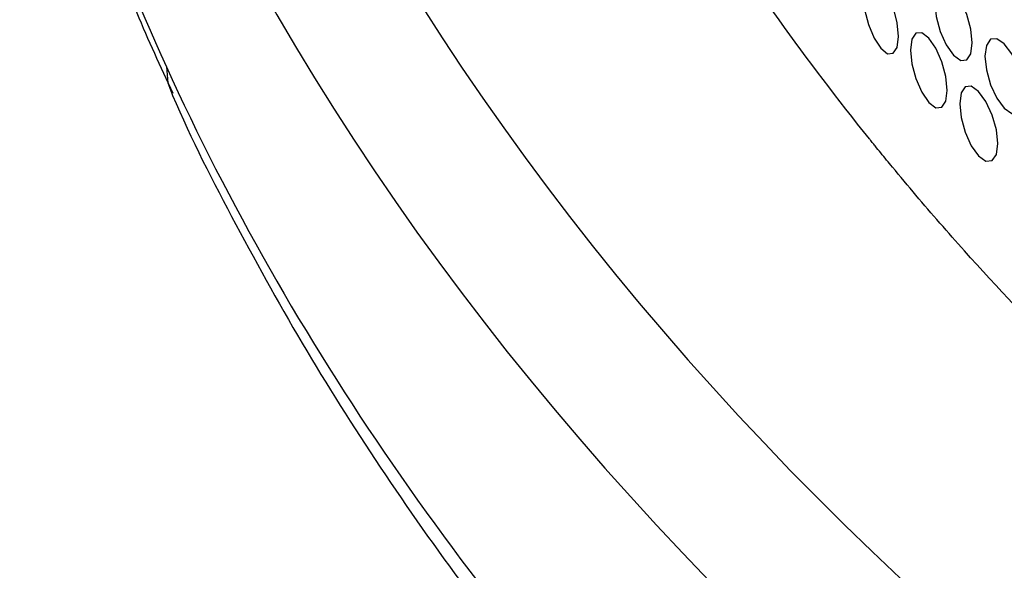
# Model space of a CAD drawing. Units: millimetres. Extents: x 31733 to 33071, y 3639 to 4575.
# Drawn here: x 32725 to 32763, y 4313 to 4334 of the extents above; entities that cross this region are included whole.
import ezdxf

# ---------------------------------------------------------------- set-up
doc = ezdxf.new("R2010")
doc.units = ezdxf.units.MM
doc.layers.add('1', color=7, linetype='Continuous')
doc.layers.add('5', color=251, linetype='Continuous')

msp = doc.modelspace()

# ---------------------------------------------------------------- linework, layer by layer
at = {"layer": '1', "flags": 128}
msp.add_lwpolyline([(32731.07, 4331.96), (32731.132, 4331.354), (32731.275, 4330.938)], dxfattribs=at)
at = {"layer": '1'}
for centre, major_axis, ratio, start_param, end_param in [((32930.844, 4396.629), (203.589, 25.249), 0.643699, 3.217408, 4.477248), ((32931.194, 4393.591), (207.607, 25.182), 0.642557, 3.219287, 4.479128)]:
    msp.add_ellipse(centre, major_axis=major_axis, ratio=ratio, start_param=start_param, end_param=end_param, dxfattribs=at)
for points, knots in [([(32905.744, 4271.051), (32895.207, 4271.182), (32884.814, 4271.899), (32864.589, 4274.453), (32854.757, 4276.29), (32835.908, 4281.01), (32826.891, 4283.893), (32814.145, 4288.93), (32810.026, 4290.727), (32804.06, 4293.59), (32802.107, 4294.573), (32799.234, 4296.087), (32798.285, 4296.598), (32796.876, 4297.375), (32796.409, 4297.636), (32795.711, 4298.03), (32795.48, 4298.161), (32795.133, 4298.359), (32795.017, 4298.425), (32794.844, 4298.525), (32794.787, 4298.558), (32794.671, 4298.624), (32794.615, 4298.657), (32787.092, 4302.999), (32780.251, 4307.741), (32771.052, 4315.406), (32768.163, 4318.052), (32764.108, 4322.147), (32762.803, 4323.533), (32760.916, 4325.641), (32760.299, 4326.349), (32759.391, 4327.417), (32759.092, 4327.775), (32758.647, 4328.313), (32758.499, 4328.492), (32758.279, 4328.762), (32758.206, 4328.852), (32758.097, 4328.987), (32758.06, 4329.032), (32758.006, 4329.1), (32757.987, 4329.122), (32757.96, 4329.156), (32757.951, 4329.167), (32757.933, 4329.19), (32757.924, 4329.201), (32755.493, 4332.221), (32753.316, 4335.265), (32749.427, 4341.398), (32747.716, 4344.487), (32745.48, 4349.133), (32744.789, 4350.683), (32743.993, 4352.623), (32743.837, 4353.011), (32743.646, 4353.496), (32743.608, 4353.593), (32743.561, 4353.714), (32743.552, 4353.738), (32743.54, 4353.769), (32743.538, 4353.775), (32743.534, 4353.784), (32743.533, 4353.787), (32743.531, 4353.791), (32743.531, 4353.793), (32743.526, 4353.804), (32743.523, 4353.812), (32743.507, 4353.855), (32743.493, 4353.889), (32743.427, 4354.061), (32743.373, 4354.202), (32743.1, 4354.923), (32742.868, 4355.552), (32742.149, 4357.595), (32741.634, 4359.166), (32740.61, 4362.733), (32740.101, 4364.729), (32739.641, 4366.94)], [0, 0, 0, 0, 0.125, 0.125, 0.25, 0.25, 0.375, 0.375, 0.4375, 0.4375, 0.46875, 0.46875, 0.484375, 0.484375, 0.492188, 0.492188, 0.496094, 0.496094, 0.498047, 0.498047, 0.499023, 0.499023, 0.5, 0.5, 0.625, 0.625, 0.6875, 0.6875, 0.71875, 0.71875, 0.734375, 0.734375, 0.742188, 0.742188, 0.746094, 0.746094, 0.748047, 0.748047, 0.749023, 0.749023, 0.749512, 0.749512, 0.749756, 0.749756, 0.75, 0.75, 0.8125, 0.8125, 0.875, 0.875, 0.90625, 0.90625, 0.914062, 0.914062, 0.916016, 0.916016, 0.916504, 0.916504, 0.916626, 0.916626, 0.916687, 0.916687, 0.916748, 0.916748, 0.916992, 0.916992, 0.917969, 0.917969, 0.921875, 0.921875, 0.9375, 0.9375, 0.96875, 0.96875, 1, 1, 1, 1]), ([(32725.785, 4346.451), (32725.987, 4345.686), (32726.639, 4343.212), (32727.975, 4339.049), (32729.615, 4334.643), (32730.842, 4331.969), (32731.311, 4330.949)], [0, 0, 0, 0, 0.145446, 0.47074, 0.798032, 1, 1, 1, 1]), ([(32731.07, 4331.96), (32733.455, 4326.734), (32736.336, 4321.681), (32743.07, 4311.912), (32746.922, 4307.195), (32751.272, 4302.652)], [0, 0, 0, 0, 0.5, 0.5, 1, 1, 1, 1]), ([(32731.276, 4330.94), (32731.287, 4330.916), (32732.002, 4329.222), (32733.697, 4325.938), (32736.379, 4321.1), (32739.391, 4316.37), (32742.683, 4311.734), (32746.284, 4307.209), (32749.348, 4303.648), (32751.307, 4301.643), (32751.871, 4301.065)], [0, 0, 0, 0, 0.002276, 0.157825, 0.312996, 0.46851, 0.6241, 0.780012, 0.936611, 1, 1, 1, 1])]:
    msp.add_open_spline(points, degree=3, knots=knots, dxfattribs=at)
msp.add_open_spline([(32725.709, 4347.075), (32727.029, 4341.936), (32728.816, 4336.898), (32731.07, 4331.96)], degree=3, dxfattribs=at)
at = {"layer": '5', "flags": 128}
for points in [[(32757.682, 4334.668), (32757.73, 4334.142), (32757.876, 4333.575), (32758.092, 4333.053), (32758.349, 4332.665), (32758.609, 4332.456), (32758.828, 4332.475), (32758.978, 4332.701), (32759.028, 4333.113), (32758.978, 4333.64), (32758.829, 4334.205), (32758.609, 4334.727), (32758.35, 4335.114), (32758.092, 4335.323), (32757.876, 4335.305), (32757.731, 4335.08), (32757.682, 4334.668)], [(32760.415, 4334.401), (32760.466, 4333.876), (32760.621, 4333.312), (32760.851, 4332.794), (32761.124, 4332.41), (32761.4, 4332.206), (32761.632, 4332.229), (32761.791, 4332.458), (32761.844, 4332.871), (32761.791, 4333.397), (32761.632, 4333.959), (32761.399, 4334.477), (32761.124, 4334.859), (32760.85, 4335.064), (32760.621, 4335.042), (32760.467, 4334.814), (32760.415, 4334.401)], [(32759.486, 4332.598), (32759.535, 4332.074), (32759.688, 4331.508), (32759.913, 4330.989), (32760.181, 4330.604), (32760.451, 4330.398), (32760.679, 4330.42), (32760.835, 4330.648), (32760.887, 4331.06), (32760.835, 4331.587), (32760.679, 4332.15), (32760.45, 4332.669), (32760.181, 4333.053), (32759.912, 4333.259), (32759.688, 4333.238), (32759.537, 4333.012), (32759.486, 4332.598)], [(32762.329, 4332.365), (32762.382, 4331.841), (32762.543, 4331.278), (32762.782, 4330.763), (32763.065, 4330.383), (32763.352, 4330.182), (32763.593, 4330.208), (32763.758, 4330.439), (32763.813, 4330.853), (32763.758, 4331.378), (32763.593, 4331.938), (32763.351, 4332.453), (32763.066, 4332.832), (32762.781, 4333.033), (32762.544, 4333.008), (32762.383, 4332.779), (32762.329, 4332.365)], [(32761.363, 4330.551), (32761.415, 4330.027), (32761.573, 4329.464), (32761.807, 4328.947), (32762.086, 4328.565), (32762.367, 4328.363), (32762.603, 4328.387), (32762.765, 4328.617), (32762.819, 4329.03), (32762.765, 4329.556), (32762.604, 4330.117), (32762.366, 4330.633), (32762.086, 4331.014), (32761.807, 4331.217), (32761.573, 4331.194), (32761.416, 4330.965), (32761.363, 4330.551)]]:
    msp.add_lwpolyline(points, dxfattribs=at)

doc.saveas('drawing.dxf')
